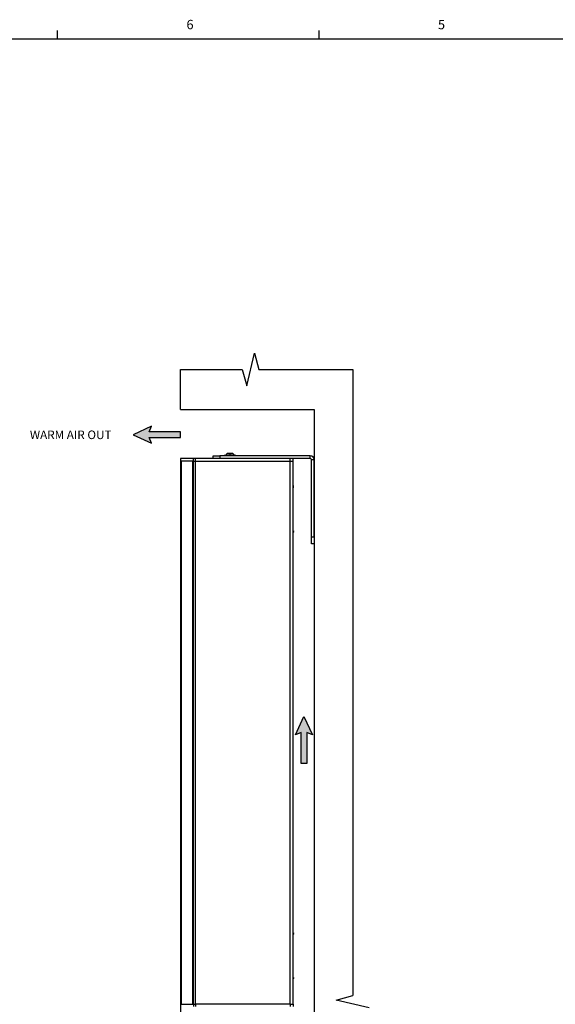
# Model space of a CAD drawing. Units: millimetres. Extents: x 0 to 125, y 0 to 97.
# Drawn here: x 30 to 61, y 40 to 97 of the extents above; entities that cross this region are included whole.
import ezdxf

# ---------------------------------------------------------------- set-up
doc = ezdxf.new("R2010")
doc.units = ezdxf.units.MM
doc.layers.add('TTB', color=7, linetype='Continuous')
doc.styles.add('ARIAL', font='arial.ttf')
doc.styles.add('SLDTEXTSTYLE0', font='TXT', dxfattribs={"width": 0.75})

# ---------------------------------------------------------------- blocks, each defined once
blk = doc.blocks.new('Title Block')
at = {"linetype": 'Continuous'}
for p, q in [((4.7032, 14.0048), (4.7032, 14.0767)), ((6.929, 14.0048), (6.929, 14.0767)), ((0.2517, 14.0048), (18.0578, 14.0048))]:
    blk.add_line(p, q, dxfattribs=at)
at = {"linetype": 'Continuous', "char_height": 0.0795, "attachment_point": 1, "style": 'SLDTEXTSTYLE0'}
for s, insert in [('6', (5.7992, 14.1673)), ('5', (7.9386, 14.1668))]:
    blk.add_mtext(s, dxfattribs=dict(at, insert=insert))

msp = doc.modelspace()

# ---------------------------------------------------------------- hatches: boundary and pattern name
at = {"transparency": 33554687}
for points in [[(39.4, 73.086), (37.574, 73.086), (37.721, 73.415), (36.644, 72.919), (37.721, 72.424), (37.574, 72.753), (39.4, 72.753)], [(46.771, 53.738), (46.438, 53.738), (46.438, 55.563), (46.109, 55.417), (46.604, 56.494), (47.099, 55.417), (46.771, 55.563)]]:
    msp.add_hatch(color=1, dxfattribs=at).paths.add_polyline_path(points)

# ---------------------------------------------------------------- linework, layer by layer
for p, q in [((43.265, 75.77), (43.718, 77.688)), ((43.718, 77.688), (43.983, 76.729)), ((39.4, 76.729), (42.999, 76.729)), ((39.4, 74.4), (39.4, 76.729)), ((42.999, 76.729), (43.265, 75.77)), ((43.983, 76.729), (49.446, 76.729)), ((49.446, 76.729), (49.446, 40.21)), ((39.4, 74.4), (47.21, 74.4)), ((47.21, 74.4), (47.21, 4.72)), ((42.285, 71.821), (42.125, 71.821)), ((42.148, 71.829), (42.287, 71.829)), ((42.462, 71.821), (42.285, 71.821)), ((42.287, 71.829), (42.439, 71.829)), ((40.169, 71.528), (39.4, 71.528)), ((39.4, 71.528), (39.4, 7.593)), ((40.169, 71.37), (39.4, 71.37)), ((39.435, 71.37), (39.435, 39.718)), ((40.106, 71.37), (40.106, 39.718)), ((40.138, 71.37), (40.138, 39.718)), ((40.169, 71.37), (40.169, 71.528)), ((40.286, 71.528), (40.169, 71.528)), ((40.169, 39.718), (40.169, 71.37)), ((40.169, 71.37), (40.286, 71.37)), ((40.286, 71.37), (40.286, 71.528)), ((45.796, 71.528), (40.286, 71.528)), ((40.286, 39.718), (40.286, 71.37)), ((40.286, 71.37), (45.796, 71.37)), ((41.305, 71.528), (41.305, 71.685)), ((41.305, 71.685), (41.699, 71.685)), ((41.699, 71.685), (41.699, 71.528)), ((46.974, 71.685), (41.699, 71.685)), ((41.953, 71.719), (41.953, 71.685)), ((42.277, 71.719), (41.953, 71.719)), ((42.277, 71.719), (42.277, 71.685)), ((42.634, 71.719), (42.277, 71.719)), ((42.634, 71.685), (42.634, 71.719)), ((45.796, 71.37), (45.796, 71.528)), ((45.975, 71.528), (45.796, 71.528)), ((45.796, 39.718), (45.796, 71.37)), ((45.796, 71.37), (45.975, 71.37)), ((46.974, 71.528), (45.975, 71.528)), ((45.975, 71.37), (45.975, 71.528)), ((45.975, 39.718), (45.975, 71.37)), ((46.974, 71.528), (46.974, 71.685)), ((47.21, 71.449), (47.053, 71.449)), ((47.053, 66.961), (47.053, 71.449)), ((47.21, 66.961), (47.21, 71.449)), ((45.975, 69.855), (45.985, 69.855)), ((45.985, 69.836), (45.975, 69.837)), ((45.976, 69.975), (45.976, 69.965)), ((45.976, 69.862), (45.976, 69.839)), ((45.976, 69.839), (45.976, 69.822)), ((45.975, 67.256), (45.985, 67.257)), ((45.985, 67.238), (45.975, 67.239)), ((45.976, 67.376), (45.976, 67.367)), ((45.976, 67.264), (45.976, 67.24)), ((45.976, 67.24), (45.976, 67.224)), ((47.053, 66.961), (47.21, 66.961)), ((47.053, 66.567), (47.053, 66.961)), ((47.21, 66.961), (47.21, 66.567)), ((47.21, 66.567), (47.053, 66.567)), ((45.975, 43.808), (45.985, 43.809)), ((45.985, 43.79), (45.975, 43.791)), ((45.976, 43.928), (45.976, 43.919)), ((45.976, 43.816), (45.976, 43.792)), ((45.976, 43.792), (45.976, 43.776)), ((45.975, 41.21), (45.985, 41.21)), ((45.985, 41.191), (45.975, 41.192)), ((45.976, 41.33), (45.976, 41.32)), ((45.976, 41.217), (45.976, 41.194)), ((45.976, 41.194), (45.976, 41.177)), ((48.487, 39.944), (49.446, 40.21)), ((39.4, 39.718), (39.4, 39.564)), ((39.4, 39.718), (40.169, 39.718)), ((40.169, 39.718), (40.286, 39.718)), ((40.169, 39.718), (40.169, 39.564)), ((40.286, 39.718), (40.286, 39.564)), ((45.796, 39.718), (40.286, 39.718)), ((45.796, 39.718), (45.796, 39.564)), ((45.796, 39.718), (45.975, 39.718)), ((45.975, 39.718), (45.975, 39.564)), ((50.405, 39.491), (48.487, 39.944))]:
    msp.add_line(p, q)
at = {"color": 1}
for p, q in [((37.721, 73.415), (36.644, 72.919)), ((37.574, 73.086), (37.721, 73.415)), ((39.4, 73.086), (37.574, 73.086)), ((39.4, 72.753), (39.4, 73.086)), ((36.644, 72.919), (37.721, 72.424)), ((37.574, 72.753), (39.4, 72.753)), ((37.721, 72.424), (37.574, 72.753)), ((46.109, 55.417), (46.604, 56.494)), ((46.604, 56.494), (47.099, 55.417)), ((46.438, 55.563), (46.109, 55.417)), ((46.438, 53.738), (46.438, 55.563)), ((47.099, 55.417), (46.771, 55.563)), ((46.771, 55.563), (46.771, 53.738)), ((46.771, 53.738), (46.438, 53.738))]:
    msp.add_line(p, q, dxfattribs=at)
for points in [[(39.4, 73.086), (37.574, 73.086), (37.721, 73.415), (36.644, 72.919), (37.721, 72.424), (37.574, 72.753), (39.4, 72.753)], [(46.771, 53.738), (46.438, 53.738), (46.438, 55.563), (46.109, 55.417), (46.604, 56.494), (47.099, 55.417), (46.771, 55.563)]]:
    msp.add_lwpolyline(points, close=True, dxfattribs=at)
for points in [[(42.125, 71.821), (42.089, 71.795), (42.059, 71.759), (42.04, 71.719)], [(42.148, 71.829), (42.14, 71.829), (42.132, 71.826), (42.125, 71.821)], [(42.285, 71.821), (42.283, 71.787), (42.282, 71.753), (42.281, 71.719)], [(42.287, 71.829), (42.286, 71.827), (42.285, 71.824), (42.285, 71.821)], [(42.462, 71.821), (42.455, 71.826), (42.447, 71.829), (42.439, 71.829)], [(42.548, 71.719), (42.528, 71.759), (42.499, 71.795), (42.462, 71.821)], [(47.21, 71.449), (47.21, 71.58), (47.105, 71.685), (46.974, 71.685)], [(47.053, 71.449), (47.053, 71.493), (47.018, 71.528), (46.974, 71.528)], [(45.979, 69.959), (45.978, 69.966), (45.976, 69.973), (45.975, 69.98)], [(45.975, 69.753), (45.976, 69.76), (45.978, 69.767), (45.979, 69.774)], [(45.985, 69.917), (45.983, 69.936), (45.98, 69.955), (45.976, 69.975)], [(45.985, 69.912), (45.983, 69.93), (45.98, 69.947), (45.976, 69.965)], [(45.976, 69.862), (45.98, 69.867), (45.983, 69.872), (45.985, 69.878)], [(45.976, 69.822), (45.979, 69.826), (45.982, 69.831), (45.985, 69.836)], [(45.985, 69.855), (45.983, 69.859), (45.981, 69.863), (45.979, 69.866)], [(45.979, 69.774), (45.982, 69.788), (45.984, 69.802), (45.985, 69.816)], [(45.979, 67.361), (45.978, 67.368), (45.976, 67.374), (45.975, 67.381)], [(45.985, 67.318), (45.983, 67.338), (45.98, 67.357), (45.976, 67.376)], [(45.985, 67.313), (45.983, 67.331), (45.98, 67.349), (45.976, 67.367)], [(45.976, 67.264), (45.98, 67.268), (45.983, 67.274), (45.985, 67.28)], [(45.976, 67.224), (45.979, 67.228), (45.982, 67.233), (45.985, 67.238)], [(45.985, 67.257), (45.983, 67.261), (45.981, 67.265), (45.979, 67.268)], [(45.979, 67.176), (45.982, 67.19), (45.984, 67.204), (45.985, 67.218)], [(45.975, 67.155), (45.976, 67.162), (45.978, 67.169), (45.979, 67.176)], [(45.979, 43.912), (45.978, 43.919), (45.976, 43.926), (45.975, 43.933)], [(45.975, 43.707), (45.976, 43.714), (45.978, 43.721), (45.979, 43.728)], [(45.985, 43.87), (45.983, 43.89), (45.98, 43.909), (45.976, 43.928)], [(45.985, 43.865), (45.983, 43.883), (45.98, 43.901), (45.976, 43.919)], [(45.976, 43.816), (45.98, 43.82), (45.983, 43.826), (45.985, 43.831)], [(45.976, 43.776), (45.979, 43.78), (45.982, 43.784), (45.985, 43.79)], [(45.985, 43.809), (45.983, 43.813), (45.981, 43.816), (45.979, 43.82)], [(45.979, 43.728), (45.982, 43.742), (45.984, 43.756), (45.985, 43.77)], [(45.979, 41.314), (45.978, 41.321), (45.976, 41.328), (45.975, 41.335)], [(45.975, 41.108), (45.976, 41.115), (45.978, 41.122), (45.979, 41.129)], [(45.985, 41.272), (45.983, 41.291), (45.98, 41.311), (45.976, 41.33)], [(45.985, 41.267), (45.983, 41.285), (45.98, 41.303), (45.976, 41.32)], [(45.976, 41.217), (45.98, 41.222), (45.983, 41.227), (45.985, 41.233)], [(45.976, 41.177), (45.979, 41.181), (45.982, 41.186), (45.985, 41.191)], [(45.985, 41.21), (45.983, 41.214), (45.981, 41.218), (45.979, 41.222)], [(45.979, 41.129), (45.982, 41.143), (45.984, 41.157), (45.985, 41.172)]]:
    msp.add_open_spline(points, degree=3)
for points, knots in [([(45.985, 69.917), (45.985, 69.913), (45.985, 69.91), (45.986, 69.907), (45.986, 69.904), (45.986, 69.901), (45.986, 69.9), (45.986, 69.899), (45.986, 69.898), (45.986, 69.897)], [0, 0, 0, 0, 1, 1, 1, 2, 2, 2, 3, 3, 3, 3]), ([(45.985, 69.878), (45.985, 69.879), (45.985, 69.881), (45.986, 69.883), (45.986, 69.885), (45.986, 69.888), (45.986, 69.891), (45.986, 69.894), (45.986, 69.897), (45.985, 69.901), (45.985, 69.904), (45.985, 69.908), (45.985, 69.912)], [0, 0, 0, 0, 1, 1, 1, 2, 2, 2, 3, 3, 3, 4, 4, 4, 4]), ([(45.985, 69.855), (45.985, 69.854), (45.985, 69.852), (45.986, 69.85), (45.986, 69.848), (45.986, 69.846), (45.986, 69.842), (45.986, 69.841), (45.986, 69.84), (45.986, 69.84)], [0, 0, 0, 0, 1, 1, 1, 2, 2, 2, 3, 3, 3, 3]), ([(45.985, 69.816), (45.985, 69.82), (45.985, 69.823), (45.986, 69.826), (45.986, 69.829), (45.986, 69.831), (45.986, 69.833), (45.986, 69.835), (45.986, 69.836), (45.985, 69.837), (45.985, 69.837), (45.985, 69.836), (45.985, 69.836)], [0, 0, 0, 0, 1, 1, 1, 2, 2, 2, 3, 3, 3, 4, 4, 4, 4]), ([(45.985, 67.318), (45.985, 67.315), (45.985, 67.311), (45.986, 67.309), (45.986, 67.306), (45.986, 67.303), (45.986, 67.301), (45.986, 67.3), (45.986, 67.3), (45.986, 67.299)], [0, 0, 0, 0, 1, 1, 1, 2, 2, 2, 3, 3, 3, 3]), ([(45.985, 67.28), (45.985, 67.281), (45.985, 67.282), (45.986, 67.284), (45.986, 67.286), (45.986, 67.289), (45.986, 67.292), (45.986, 67.295), (45.986, 67.299), (45.985, 67.302), (45.985, 67.306), (45.985, 67.31), (45.985, 67.313)], [0, 0, 0, 0, 1, 1, 1, 2, 2, 2, 3, 3, 3, 4, 4, 4, 4]), ([(45.985, 67.257), (45.985, 67.255), (45.985, 67.254), (45.986, 67.252), (45.986, 67.25), (45.986, 67.247), (45.986, 67.244), (45.986, 67.243), (45.986, 67.242), (45.986, 67.241)], [0, 0, 0, 0, 1, 1, 1, 2, 2, 2, 3, 3, 3, 3]), ([(45.985, 67.218), (45.985, 67.221), (45.985, 67.225), (45.986, 67.228), (45.986, 67.231), (45.986, 67.233), (45.986, 67.235), (45.986, 67.237), (45.986, 67.238), (45.985, 67.238), (45.985, 67.239), (45.985, 67.238), (45.985, 67.238)], [0, 0, 0, 0, 1, 1, 1, 2, 2, 2, 3, 3, 3, 4, 4, 4, 4]), ([(45.985, 43.87), (45.985, 43.867), (45.985, 43.863), (45.986, 43.86), (45.986, 43.857), (45.986, 43.855), (45.986, 43.853), (45.986, 43.852), (45.986, 43.852), (45.986, 43.851)], [0, 0, 0, 0, 1, 1, 1, 2, 2, 2, 3, 3, 3, 3]), ([(45.985, 43.831), (45.985, 43.833), (45.985, 43.834), (45.986, 43.836), (45.986, 43.838), (45.986, 43.841), (45.986, 43.844), (45.986, 43.847), (45.986, 43.851), (45.985, 43.854), (45.985, 43.858), (45.985, 43.861), (45.985, 43.865)], [0, 0, 0, 0, 1, 1, 1, 2, 2, 2, 3, 3, 3, 4, 4, 4, 4]), ([(45.985, 43.809), (45.985, 43.807), (45.985, 43.806), (45.986, 43.804), (45.986, 43.802), (45.986, 43.799), (45.986, 43.796), (45.986, 43.795), (45.986, 43.794), (45.986, 43.793)], [0, 0, 0, 0, 1, 1, 1, 2, 2, 2, 3, 3, 3, 3]), ([(45.985, 43.77), (45.985, 43.773), (45.985, 43.777), (45.986, 43.78), (45.986, 43.782), (45.986, 43.785), (45.986, 43.787), (45.986, 43.788), (45.986, 43.79), (45.985, 43.79), (45.985, 43.791), (45.985, 43.79), (45.985, 43.79)], [0, 0, 0, 0, 1, 1, 1, 2, 2, 2, 3, 3, 3, 4, 4, 4, 4]), ([(45.985, 41.272), (45.985, 41.268), (45.985, 41.265), (45.986, 41.262), (45.986, 41.259), (45.986, 41.257), (45.986, 41.255), (45.986, 41.254), (45.986, 41.253), (45.986, 41.253)], [0, 0, 0, 0, 1, 1, 1, 2, 2, 2, 3, 3, 3, 3]), ([(45.985, 41.233), (45.985, 41.234), (45.985, 41.236), (45.986, 41.238), (45.986, 41.24), (45.986, 41.243), (45.986, 41.246), (45.986, 41.249), (45.986, 41.252), (45.985, 41.256), (45.985, 41.26), (45.985, 41.263), (45.985, 41.267)], [0, 0, 0, 0, 1, 1, 1, 2, 2, 2, 3, 3, 3, 4, 4, 4, 4]), ([(45.985, 41.21), (45.985, 41.209), (45.985, 41.208), (45.986, 41.205), (45.986, 41.203), (45.986, 41.201), (45.986, 41.197), (45.986, 41.197), (45.986, 41.196), (45.986, 41.195)], [0, 0, 0, 0, 1, 1, 1, 2, 2, 2, 3, 3, 3, 3]), ([(45.985, 41.172), (45.985, 41.175), (45.985, 41.178), (45.986, 41.181), (45.986, 41.184), (45.986, 41.186), (45.986, 41.188), (45.986, 41.19), (45.986, 41.191), (45.985, 41.192), (45.985, 41.192), (45.985, 41.192), (45.985, 41.191)], [0, 0, 0, 0, 1, 1, 1, 2, 2, 2, 3, 3, 3, 4, 4, 4, 4])]:
    msp.add_open_spline(points, degree=3, knots=knots)

# ---------------------------------------------------------------- block references
at = {"layer": 'TTB', "xscale": 6.855151036360925, "yscale": 6.855151036360925, "zscale": 6.855151036360925}
msp.add_blockref('Title Block', (0, 0), dxfattribs=at)

# ---------------------------------------------------------------- texts
at = {"style": 'ARIAL'}
msp.add_text('WARM AIR OUT', height=0.49999, dxfattribs=at).set_placement((30.62, 72.667))

doc.saveas('drawing.dxf')
